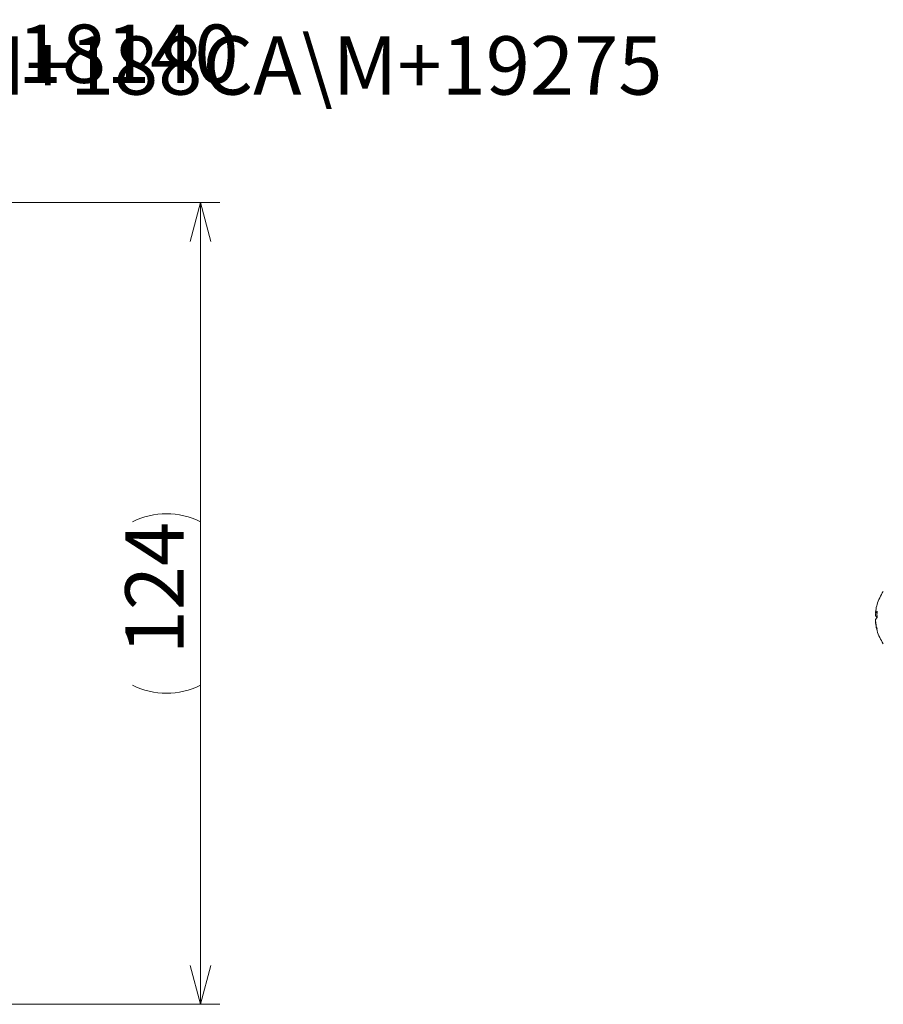
# Model space of a CAD drawing. Units: millimetres. Extents: x 21 to 626, y 10 to 276.
# Drawn here: x 276 to 320, y 147 to 197 of the extents above; entities that cross this region are included whole.
import ezdxf

# ---------------------------------------------------------------- set-up
doc = ezdxf.new("R2010")
doc.units = ezdxf.units.MM
doc.styles.add('SLDTEXTSTYLE0', font='TXT', dxfattribs={"width": 0.7, "bigfont": 'bigfont'})
doc.dimstyles.new('SLDDIMSTYLE0', dxfattribs={"dimtxt": 3, "dimasz": 2, "dimexe": 0, "dimexo": 0.0625, "dimgap": 0.75, "dimtad": 3, "dimdec": 1, "dimlfac": 3, "dimrnd": 1e-09, "dimzin": 12, "dimdsep": 46, "dimtxsty": 'SLDTEXTSTYLE0', "dimblk1": 'OPEN30', "dimblk2": 'OPEN30', "dimsah": 1, "dimcen": 0.09, "dimadec": 0, "dimazin": 0, "dimtfac": 1, "dimtdec": 1, "dimtofl": 0, "dimtmove": 0, "dimatfit": 3, "dimldrblk": 'OPEN30', "dimfxl": 1, "dimtolj": 1, "dimtzin": 12, "dimarcsym": 0})
doc.dimstyles.new('SLDDIMSTYLE2', dxfattribs={"dimtxt": 3, "dimasz": 2, "dimexe": 0, "dimexo": 0.0625, "dimgap": 0.75, "dimtad": 3, "dimdec": 0, "dimlfac": 3, "dimrnd": 1e-09, "dimzin": 12, "dimdsep": 46, "dimtxsty": 'SLDTEXTSTYLE0', "dimblk1": 'OPEN30', "dimblk2": 'OPEN30', "dimsah": 1, "dimcen": 0.09, "dimadec": 0, "dimazin": 0, "dimtfac": 1, "dimtdec": 1, "dimtofl": 0, "dimtmove": 0, "dimatfit": 3, "dimldrblk": 'OPEN30', "dimfxl": 1, "dimtolj": 1, "dimtzin": 12, "dimarcsym": 0})

# ---------------------------------------------------------------- blocks, each defined once
blk = doc.blocks.new('_OPEN30')
at = {"color": 0, "linetype": 'ByBlock', "lineweight": -2}
for p, q in [((-1, 0.267949), (0, 0)), ((0, 0), (-1, -0.267949)), ((0, 0), (-1, 0))]:
    blk.add_line(p, q, dxfattribs=at)
blk = doc.blocks.new('*D11')
at = {"color": 7, "linetype": 'Continuous', "lineweight": 0}
for p, q in [((207.532, 169.941), (207.532, 194.229)), ((214.198, 169.941), (214.198, 194.229)), ((207.532, 193.229), (189.952, 193.229)), ((207.532, 193.229), (214.198, 193.229))]:
    blk.add_line(p, q, dxfattribs=at)
at = {"color": 7, "linetype": 'Continuous', "lineweight": 0, "xscale": 2, "yscale": 2, "rotation": 180}
blk.add_blockref('_OPEN30', (207.532, 193.229), dxfattribs=at)
at = {"color": 7, "linetype": 'Continuous', "lineweight": 0, "xscale": 2, "yscale": 2}
blk.add_blockref('_OPEN30', (214.198, 193.229), dxfattribs=at)
at = {"color": 7, "linetype": 'Continuous', "lineweight": 0, "char_height": 3, "attachment_point": 1, "style": 'SLDTEXTSTYLE0'}
for s, insert in [('\\M+189C2\\M+195CF\\M+194CD\\M+188CD\\M+18140', (191.54, 197.096)), ('20', (208.995, 197.096))]:
    blk.add_mtext(s, dxfattribs=dict(at, insert=insert))
blk = doc.blocks.new('*D14')
at = {"color": 7, "linetype": 'Continuous', "lineweight": 0}
for p, q in [((273.532, 187.941), (285.797, 187.941)), ((284.797, 187.941), (284.797, 146.724)), ((253.367, 146.724), (285.797, 146.724))]:
    blk.add_line(p, q, dxfattribs=at)
for centre, start, end in [((283.052, 168.047), 63.4349, 116.5651), ((283.052, 166.617), 243.4349, 296.5651)]:
    blk.add_arc(centre, 3.901, start, end, dxfattribs=at)
at = {"color": 7, "linetype": 'Continuous', "lineweight": 0, "xscale": 2, "yscale": 2}
for p, rotation in [((284.797, 187.941), 90), ((284.797, 146.724), 270)]:
    blk.add_blockref('_OPEN30', p, dxfattribs=dict(at, rotation=rotation))
at = {"color": 7, "linetype": 'Continuous', "lineweight": 0, "insert": (280.93, 164.715), "char_height": 3, "attachment_point": 1, "rotation": 90, "style": 'SLDTEXTSTYLE0'}
blk.add_mtext('124', dxfattribs=at)

msp = doc.modelspace()

# ---------------------------------------------------------------- linework, layer by layer
at = {"color": 7, "linetype": 'Continuous', "lineweight": 15}
for p, q in [((319.515, 166.847), (319.583, 166.847)), ((319.52, 166.852), (319.583, 166.852)), ((319.583, 166.686), (319.52, 166.686)), ((319.534, 166.243), (319.52, 166.243))]:
    msp.add_line(p, q, dxfattribs=at)
for centre, radius, start, end in [((321.876, 166.608), 2.385, 145.6204, 163.6626), ((321.739, 166.648), 2.242, 163.658, 171.687), ((319.789, 166.691), 0.313, 130.0559, 149.0692), ((319.789, 166.847), 0.313, 210.9308, 229.9441), ((319.789, 166.368), 0.313, 130.0559, 149.0692), ((322.087, 166.769), 2.505, 176.3054, 183.6946), ((321.739, 166.65), 2.242, 188.313, 196.342), ((321.739, 166.567), 2.242, 188.313, 196.342), ((319.749, 165.978), 0.167, 165.64, 194.36), ((321.876, 166.608), 2.385, 196.3374, 214.3796)]:
    msp.add_arc(centre, radius, start, end, dxfattribs=at)
for points, knots in [([(319.52, 166.972), (319.518, 166.954), (319.513, 166.919), (319.51, 166.878), (319.511, 166.852), (319.514, 166.844), (319.519, 166.849), (319.52, 166.852)], [0, 0, 0, 0, 0.2130731, 0.4262451, 0.637154, 0.8470579, 1, 1, 1, 1]), ([(319.52, 166.686), (319.518, 166.692), (319.513, 166.705), (319.51, 166.745), (319.511, 166.794), (319.514, 166.83), (319.515, 166.848)], [0, 0, 0, 0, 0.253281, 0.5067017, 0.7574327, 1, 1, 1, 1]), ([(319.52, 166.529), (319.518, 166.523), (319.513, 166.51), (319.51, 166.47), (319.511, 166.421), (319.514, 166.37), (319.519, 166.339), (319.52, 166.326)], [0, 0, 0, 0, 0.213078, 0.426257, 0.637164, 0.847073, 1, 1, 1, 1]), ([(319.511, 166.335), (319.511, 166.335), (319.51, 166.349), (319.511, 166.364), (319.514, 166.368), (319.515, 166.37)], [0, 0, 0, 0, 0.002174, 0.507271, 1, 1, 1, 1]), ([(319.52, 166.243), (319.518, 166.261), (319.513, 166.296), (319.51, 166.337), (319.511, 166.364), (319.514, 166.367), (319.515, 166.368)], [0, 0, 0, 0, 0.25386, 0.507838, 0.75912, 1, 1, 1, 1])]:
    msp.add_open_spline(points, degree=3, knots=knots, dxfattribs=at)

# ---------------------------------------------------------------- texts
at = {"color": 7, "linetype": 'Continuous', "lineweight": 0, "insert": (233.286, 196.492), "char_height": 3, "attachment_point": 1, "style": 'SLDTEXTSTYLE0'}
msp.add_mtext('\\M+18AEE\\M+18F80\\M+188CA\\M+19275', dxfattribs=at)

# ---------------------------------------------------------------- dimensions: what is measured, and where the dimension line sits
at = {"color": 7, "linetype": 'Continuous', "lineweight": 0}
dim = msp.add_linear_dim(base=(214.198, 193.229), p1=(207.532, 168.941), p2=(214.198, 168.941), text='\\M+189C2\\M+195CF\\M+194CD\\M+188CD\\M+18140<>', dimstyle='SLDDIMSTYLE0', dxfattribs=at)
dim.commit()
dim.dimension.update_dxf_attribs({"geometry": '*D11', "text_midpoint": (202.012, 193.229), "dimtype": 160})
dim = msp.add_linear_dim(base=(284.797, 146.724), p1=(272.532, 187.941), p2=(252.367, 146.724), angle=90, text='(<>)', dimstyle='SLDDIMSTYLE2', dxfattribs=at)
dim.commit()
dim.dimension.update_dxf_attribs({"geometry": '*D14', "text_midpoint": (284.797, 167.332), "dimtype": 160})

doc.saveas('drawing.dxf')
